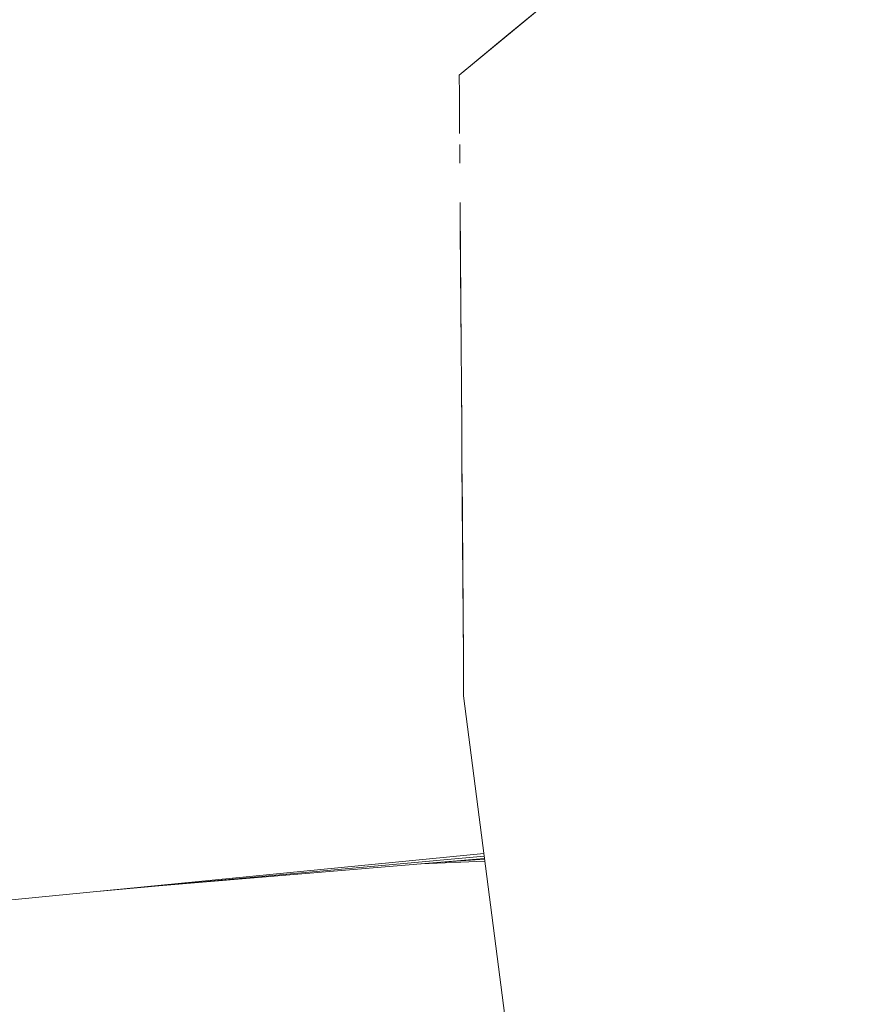
# Model space of a CAD drawing. Units: inches. Extents: x 5 to 1692, y -652 to 511.
# Drawn here: x 1173 to 1174, y -291 to -290 of the extents above; entities that cross this region are included whole.
import ezdxf

# ---------------------------------------------------------------- set-up
doc = ezdxf.new("R2010")
doc.units = ezdxf.units.IN
doc.header["$MEASUREMENT"] = 0

# ---------------------------------------------------------------- blocks, each defined once
blk = doc.blocks.new('A$C1392630D')
at = {"color": 0, "linetype": 'Continuous', "lineweight": 0}
for p, q in [((-99.974, -60.4128), (-99.4331, -59.9654)), ((-99.8388, -60.3009), (-99.9064, -60.3568)), ((-99.974, -60.4128), (-99.9064, -60.3568)), ((-99.974, -60.4128), (-99.9738, -60.4395)), ((-99.9736, -60.4661), (-99.9738, -60.4395)), ((-99.9737, -60.4611), (-99.9736, -60.4729)), ((-99.9736, -60.4661), (-99.9734, -60.4928)), ((-99.9733, -60.5083), (-99.9732, -60.5337)), ((-99.9725, -60.6263), (-99.9728, -60.5878)), ((-99.9727, -60.5953), (-99.9714, -60.7865)), ((-99.9725, -60.6263), (-99.9721, -60.6797)), ((-99.9717, -60.7331), (-99.9721, -60.6797)), ((-99.9717, -60.7331), (-99.9714, -60.7865)), ((-99.971, -60.8398), (-99.9714, -60.7865)), ((-99.971, -60.8398), (-99.9706, -60.8932)), ((-99.971, -60.8398), (-99.9705, -60.9003)), ((-99.9702, -60.9466), (-99.9706, -60.8932)), ((-99.9702, -60.9466), (-99.9698, -61)), ((-99.9701, -60.9613), (-99.9683, -61.2135)), ((-99.9694, -61.0534), (-99.9698, -61)), ((-99.9694, -61.0534), (-99.9691, -61.1068)), ((-99.9692, -61.0811), (-99.9693, -61.0811)), ((-99.9693, -61.0811), (-99.9692, -61.0811)), ((-99.9687, -61.1602), (-99.9691, -61.1068)), ((-99.9687, -61.1602), (-99.9683, -61.2135)), ((-99.9679, -61.2669), (-99.9683, -61.2135)), ((-99.9679, -61.2669), (-99.6004, -64.1253)), ((-101.0084, -61.5886), (-99.94, -61.4838)), ((-100.4677, -61.5356), (-99.9396, -61.4876)), ((-99.9391, -61.4908), (-100.3874, -61.5283)), ((-99.9976, -61.4957), (-99.939, -61.4919)), ((-100.0262, -61.4981), (-99.9387, -61.4945))]:
    blk.add_line(p, q, dxfattribs=at)

msp = doc.modelspace()

# ---------------------------------------------------------------- block references
msp.add_blockref('A$C1392630D', (1273.6011, -229.1875, 6.1986))

doc.saveas('drawing.dxf')
